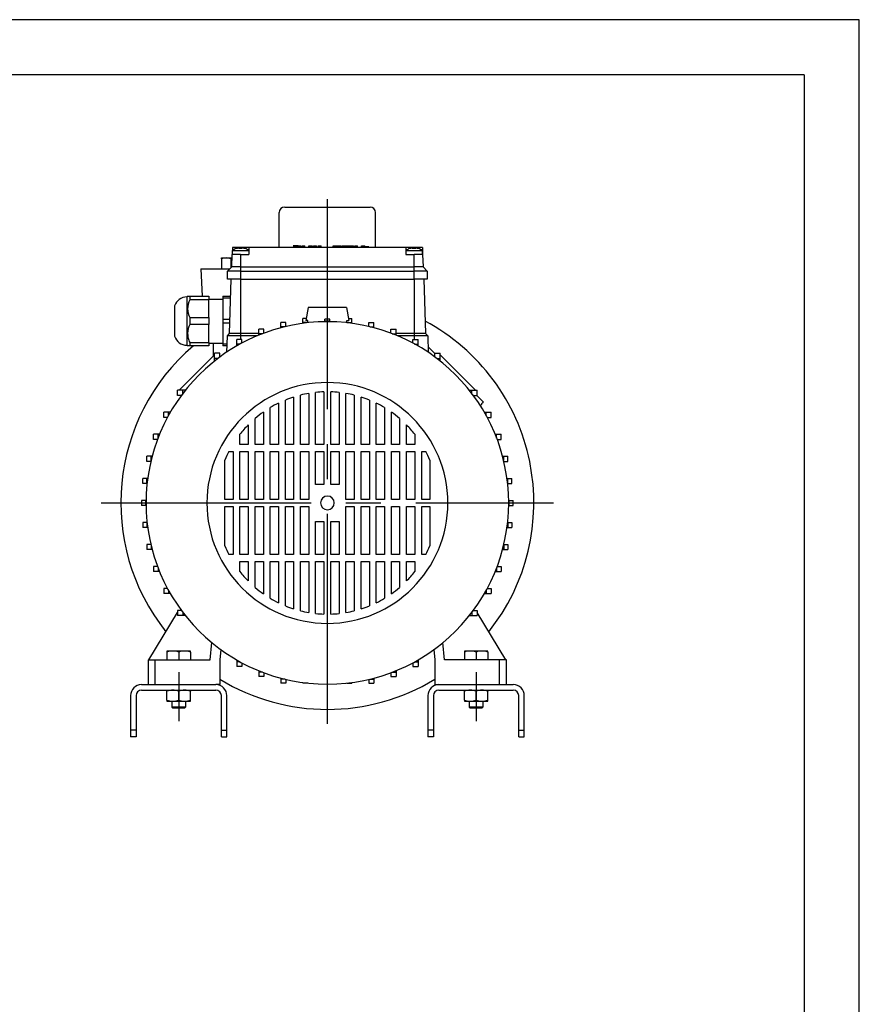
# Model space of a CAD drawing. Extents: x 0 to 210, y 0 to 297.
# Drawn here: x 134 to 210, y 208 to 297 of the extents above; entities that cross this region are included whole.
import ezdxf

# ---------------------------------------------------------------- set-up
doc = ezdxf.new("R2010")
doc.units = 0
doc.linetypes.add('CENTER2', pattern=[28.575, 19.05, -3.175, 3.175, -3.175])
doc.layers.add('1', color=3, linetype='CONTINUOUS')
doc.layers.add('3', color=3, linetype='CONTINUOUS')

msp = doc.modelspace()

# ---------------------------------------------------------------- linework, layer by layer
at = {"layer": '1', "color": 4, "linetype": 'CONTINUOUS'}
for p, q in [((210, 297), (0, 297)), ((210, 0), (210, 297)), ((146.0771, 236.6119), (146.0771, 238.8619)), ((177.3271, 236.6119), (177.3271, 238.8619)), ((144.3271, 232.4869), (143.8271, 232.4869)), ((152.0771, 232.4869), (152.5771, 232.4869)), ((171.3272, 232.4869), (170.8272, 232.4869)), ((179.0772, 232.4869), (179.5772, 232.4869))]:
    msp.add_line(p, q, dxfattribs=at)
at = {"layer": '1', "color": 6, "linetype": 'CONTINUOUS'}
for q in [(24, 292), (205, 5)]:
    msp.add_line((205, 292), q, dxfattribs=at)
at = {"layer": '1', "color": 9, "linetype": 'CONTINUOUS'}
for p, q in [((157.8271, 279.9869), (165.5771, 279.9869)), ((157.3271, 276.2994), (157.3271, 279.4869)), ((166.0771, 276.2994), (166.0771, 279.4869)), ((159.0347, 276.2994), (159.0347, 276.4494)), ((159.0443, 276.4494), (159.3004, 276.4494)), ((159.3004, 276.2994), (159.3004, 276.4494)), ((159.4103, 276.2994), (159.4103, 276.4494)), ((159.4103, 276.4494), (159.6592, 276.4494)), ((159.6592, 276.2994), (159.6592, 276.4494)), ((160.0251, 276.2994), (160.0251, 276.4494)), ((160.0251, 276.4494), (160.0607, 276.4494)), ((160.0607, 276.2994), (160.0607, 276.4494)), ((160.0607, 276.4494), (160.333, 276.4494)), ((160.333, 276.2994), (160.333, 276.4494)), ((160.4401, 276.2994), (160.4401, 276.4494)), ((160.4401, 276.4494), (160.7228, 276.4494)), ((160.7228, 276.2994), (160.7228, 276.4494)), ((160.8699, 276.2994), (160.8699, 276.4494)), ((160.8699, 276.4494), (161.1384, 276.4494)), ((161.1384, 276.2994), (161.1384, 276.4494)), ((161.1422, 276.2994), (161.1422, 276.4494)), ((162.2291, 276.2994), (162.2291, 276.4494)), ((162.2291, 276.4494), (162.9664, 276.4494)), ((162.9664, 276.2994), (162.9664, 276.4494)), ((163.058, 276.2994), (163.058, 276.4494)), ((163.058, 276.4494), (163.8015, 276.4494)), ((163.8015, 276.2994), (163.8015, 276.4494)), ((163.8015, 276.4494), (164.0634, 276.4494)), ((164.0634, 276.2994), (164.0634, 276.4494)), ((164.1925, 276.2994), (164.1925, 276.4494)), ((164.1925, 276.4494), (164.4414, 276.4494)), ((164.4414, 276.2994), (164.4414, 276.4494)), ((164.8073, 276.2994), (164.8073, 276.4494)), ((164.8073, 276.4494), (164.8429, 276.4494)), ((164.8429, 276.2994), (164.8429, 276.4494)), ((164.8429, 276.4494), (165.1152, 276.4494)), ((165.1152, 276.2994), (165.1152, 276.4494)), ((165.2686, 276.3619), (165.1152, 276.3619)), ((165.4561, 276.3619), (165.2686, 276.3619)), ((165.4561, 276.2994), (165.4561, 276.3619)), ((153.0161, 274.5508), (153.0553, 275.6744)), ((153.0771, 276.2994), (153.0553, 275.6744)), ((153.8271, 275.6744), (153.0553, 275.6744)), ((153.8271, 276.2994), (153.0771, 276.2994)), ((153.424, 276.2086), (153.4255, 276.2059)), ((154.5771, 276.2994), (153.8271, 276.2994)), ((153.8271, 275.6744), (154.5771, 275.6744)), ((168.8271, 276.2994), (154.5771, 276.2994)), ((154.5771, 276.2994), (154.5771, 275.6744)), ((168.8271, 276.2994), (168.8271, 275.6744)), ((169.5771, 276.2994), (168.8271, 276.2994)), ((168.8271, 275.6744), (169.5771, 275.6744)), ((170.3271, 276.2994), (169.5771, 276.2994)), ((170.3489, 275.6744), (169.5771, 275.6744)), ((170.3271, 276.2994), (170.3489, 275.6744)), ((170.3489, 275.6744), (170.3882, 274.5508)), ((152.6396, 274.1744), (153.0161, 274.5508)), ((153.8271, 274.5508), (153.0161, 274.5508)), ((153.8271, 274.5508), (169.5771, 274.5508)), ((170.3882, 274.5508), (169.5771, 274.5508)), ((170.3882, 274.5508), (170.7646, 274.1744)), ((150.2021, 274.3619), (152.8271, 274.3619)), ((150.2021, 274.3619), (150.3323, 271.8785)), ((153.8271, 274.1744), (152.6396, 274.1744)), ((152.6396, 273.4244), (152.6396, 274.1744)), ((153.8271, 274.1744), (169.5771, 274.1744)), ((170.7646, 274.1744), (169.5771, 274.1744)), ((170.7646, 274.1744), (170.7646, 273.4244)), ((153.8271, 273.4244), (152.6396, 273.4244)), ((152.9499, 273.4244), (152.7775, 268.4869)), ((153.8271, 273.4244), (169.5771, 273.4244)), ((170.7646, 273.4244), (169.5771, 273.4244)), ((170.4543, 273.4244), (170.6267, 268.4869)), ((159.9521, 270.8619), (159.7438, 269.6806)), ((163.4521, 270.8619), (159.9521, 270.8619)), ((163.4521, 270.8619), (163.6604, 269.6806)), ((152.59, 268.2994), (152.5372, 266.7873)), ((152.7775, 268.4869), (152.59, 268.2994)), ((153.8271, 268.2994), (152.59, 268.2994)), ((153.8271, 268.4869), (152.7775, 268.4869)), ((155.4685, 268.4869), (153.8271, 268.4869)), ((155.3497, 268.2994), (153.8271, 268.2994)), ((169.5771, 268.4869), (167.9357, 268.4869)), ((169.5771, 268.2994), (168.0546, 268.2994)), ((170.6267, 268.4869), (169.5771, 268.4869)), ((170.8142, 268.2994), (169.5771, 268.2994)), ((170.6267, 268.4869), (170.8142, 268.2994)), ((170.8142, 268.2994), (170.867, 266.7873)), ((151.3271, 267.6285), (151.3271, 266.4228)), ((151.4685, 266.5642), (148.2498, 263.3455)), ((151.9357, 266.7047), (151.4685, 266.7047)), ((151.4685, 266.2363), (151.4685, 266.7047)), ((151.9357, 266.3645), (151.9357, 266.7047)), ((170.8796, 267.2689), (171.4685, 266.68)), ((171.4685, 266.7047), (171.9357, 266.7047)), ((171.4685, 266.3645), (171.4685, 266.7047)), ((171.9357, 266.2363), (171.9357, 266.7047)), ((171.9357, 266.5642), (175.1544, 263.3455)), ((151.7641, 266.2363), (151.4685, 266.2363)), ((151.4685, 266.0071), (151.4685, 266.2363)), ((171.6401, 266.2363), (171.9357, 266.2363)), ((171.9357, 266.0071), (171.9357, 266.2363)), ((148.1093, 262.8782), (148.1093, 263.3455)), ((148.5777, 263.3455), (148.1093, 263.3455)), ((148.8069, 263.3455), (148.5777, 263.3455)), ((148.5777, 263.0499), (148.5777, 263.3455)), ((174.5973, 263.3455), (174.8265, 263.3455)), ((174.8265, 263.0499), (174.8265, 263.3455)), ((174.8265, 263.3455), (175.295, 263.3455)), ((175.295, 262.8782), (175.295, 263.3455)), ((148.4495, 262.8782), (148.1093, 262.8782)), ((174.9547, 262.8782), (175.295, 262.8782)), ((175.2703, 262.8782), (175.8592, 262.2893)), ((147.2713, 261.3455), (146.8439, 261.3455)), ((146.8439, 260.8783), (146.8439, 261.3455)), ((147.2713, 261.0342), (147.2713, 261.3455)), ((147.4465, 261.3455), (147.2713, 261.3455)), ((175.9577, 261.3455), (176.133, 261.3455)), ((176.133, 261.3455), (176.5603, 261.3455)), ((176.133, 261.0342), (176.133, 261.3455)), ((176.5603, 260.8783), (176.5603, 261.3455)), ((147.1867, 260.8783), (146.8439, 260.8783)), ((176.2175, 260.8783), (176.5603, 260.8783)), ((146.3317, 259.3455), (145.9298, 259.3455)), ((145.9298, 258.8783), (145.9298, 259.3455)), ((146.3317, 259.008), (146.3317, 259.3455)), ((146.4655, 259.3455), (146.3317, 259.3455)), ((176.9388, 259.3455), (177.0725, 259.3455)), ((177.0725, 259.3455), (177.4744, 259.3455)), ((177.0725, 259.008), (177.0725, 259.3455)), ((177.4744, 258.8783), (177.4744, 259.3455)), ((146.2826, 258.8783), (145.9298, 258.8783)), ((177.1217, 258.8783), (177.4744, 258.8783)), ((145.6943, 257.3455), (145.308, 257.3455)), ((145.308, 256.8783), (145.308, 257.3455)), ((145.6763, 256.8783), (145.308, 256.8783)), ((145.6943, 256.9543), (145.6943, 257.3455)), ((145.7933, 257.3455), (145.6943, 257.3455)), ((177.6109, 257.3455), (177.7099, 257.3455)), ((177.7099, 257.3455), (178.0962, 257.3455)), ((177.7099, 256.9543), (177.7099, 257.3455)), ((177.728, 256.8783), (178.0962, 256.8783)), ((178.0962, 256.8783), (178.0962, 257.3455)), ((145.3238, 255.3455), (144.9461, 255.3455)), ((144.9461, 254.8783), (144.9461, 255.3455)), ((145.3238, 254.8783), (144.9461, 254.8783)), ((145.3238, 254.8783), (145.3238, 255.3455)), ((145.3919, 255.3455), (145.3238, 255.3455)), ((145.3347, 254.8783), (145.3238, 254.8783)), ((178.0124, 255.3455), (178.0805, 255.3455)), ((178.0696, 254.8783), (178.0805, 254.8783)), ((178.0805, 255.3455), (178.4582, 255.3455)), ((178.0805, 254.8783), (178.0805, 255.3455)), ((178.0805, 254.8783), (178.4582, 254.8783)), ((178.4582, 254.8783), (178.4582, 255.3455)), ((145.2021, 253.3455), (144.8271, 253.3455)), ((144.8271, 253.3455), (144.8271, 252.8783)), ((145.2021, 253.3455), (145.2021, 252.8783)), ((145.2413, 253.3455), (145.2021, 253.3455)), ((178.163, 253.3455), (178.2021, 253.3455)), ((178.2021, 252.8783), (178.2021, 253.3455)), ((178.2021, 253.3455), (178.5771, 253.3455)), ((178.5771, 252.8783), (178.5771, 253.3455)), ((145.2021, 252.8783), (144.8271, 252.8783)), ((145.2413, 252.8783), (145.2021, 252.8783)), ((178.163, 252.8783), (178.2021, 252.8783)), ((178.2021, 252.8783), (178.5771, 252.8783)), ((145.3238, 251.3455), (144.9461, 251.3455)), ((144.9461, 251.3455), (144.9461, 250.8783)), ((145.3238, 251.3455), (145.3238, 250.8783)), ((145.3347, 251.3455), (145.3238, 251.3455)), ((178.0696, 251.3455), (178.0805, 251.3455)), ((178.0805, 251.3455), (178.0805, 250.8783)), ((178.0805, 251.3455), (178.4582, 251.3455)), ((178.4582, 251.3455), (178.4582, 250.8783)), ((145.3238, 250.8783), (144.9461, 250.8783)), ((145.3919, 250.8783), (145.3238, 250.8783)), ((178.0124, 250.8783), (178.0805, 250.8783)), ((178.0805, 250.8783), (178.4582, 250.8783)), ((145.6763, 249.3455), (145.308, 249.3455)), ((145.308, 249.3455), (145.308, 248.8783)), ((145.6943, 248.8783), (145.308, 248.8783)), ((145.6943, 249.2695), (145.6943, 248.8783)), ((145.7933, 248.8783), (145.6943, 248.8783)), ((177.6109, 248.8783), (177.7099, 248.8783)), ((177.7099, 249.2695), (177.7099, 248.8783)), ((177.7099, 248.8783), (178.0962, 248.8783)), ((177.728, 249.3455), (178.0962, 249.3455)), ((178.0962, 249.3455), (178.0962, 248.8783)), ((146.2826, 247.3455), (145.9298, 247.3455)), ((145.9298, 247.3455), (145.9298, 246.8783)), ((146.3317, 246.8783), (145.9298, 246.8783)), ((146.3317, 247.2158), (146.3317, 246.8783)), ((146.4655, 246.8783), (146.3317, 246.8783)), ((176.9388, 246.8783), (177.0725, 246.8783)), ((177.0725, 247.2158), (177.0725, 246.8783)), ((177.0725, 246.8783), (177.4744, 246.8783)), ((177.1217, 247.3455), (177.4744, 247.3455)), ((177.4744, 247.3455), (177.4744, 246.8783)), ((147.1867, 245.3455), (146.8439, 245.3455)), ((146.8439, 245.3455), (146.8439, 244.8783)), ((147.2713, 245.1895), (147.2713, 244.8783)), ((176.133, 245.1895), (176.133, 244.8783)), ((176.2175, 245.3455), (176.5603, 245.3455)), ((176.5603, 245.3455), (176.5603, 244.8783)), ((147.2713, 244.8783), (146.8439, 244.8783)), ((147.4465, 244.8783), (147.2713, 244.8783)), ((175.9577, 244.8783), (176.133, 244.8783)), ((176.133, 244.8783), (176.5603, 244.8783)), ((148.4495, 243.3455), (148.1093, 243.3455)), ((148.1093, 243.3455), (148.1093, 242.8783)), ((174.9547, 243.3455), (175.295, 243.3455)), ((175.295, 243.3455), (175.295, 242.8783)), ((145.5065, 238.8619), (148.1093, 243.1777)), ((148.5777, 242.8783), (148.1093, 242.8783)), ((148.5777, 243.1739), (148.5777, 242.8783)), ((148.8069, 242.8783), (148.5777, 242.8783)), ((174.5973, 242.8783), (174.8265, 242.8783)), ((174.8265, 243.1739), (174.8265, 242.8783)), ((174.8265, 242.8783), (175.295, 242.8783)), ((177.8977, 238.8619), (175.295, 243.1777)), ((151.0738, 238.8619), (151.2106, 240.4256)), ((152.0331, 239.788), (151.9521, 238.8619)), ((171.3711, 239.788), (171.4521, 238.8619)), ((172.3305, 238.8619), (172.1937, 240.4256)), ((145.4521, 236.6119), (145.4521, 238.8619)), ((145.4521, 238.8619), (146.0771, 238.8619)), ((146.0771, 238.8619), (151.0738, 238.8619)), ((151.9521, 238.8619), (151.9521, 236.6119)), ((153.4685, 238.8563), (153.4685, 238.681)), ((169.9357, 238.8563), (169.9357, 238.681)), ((171.4521, 238.8619), (171.4521, 236.6119)), ((177.3271, 238.8619), (172.3305, 238.8619)), ((177.9521, 238.8619), (177.3271, 238.8619)), ((177.9521, 236.6119), (177.9521, 238.8619)), ((153.7797, 238.681), (153.4685, 238.681)), ((153.4685, 238.681), (153.4685, 238.2537)), ((153.9357, 238.2537), (153.4685, 238.2537)), ((153.9357, 238.5965), (153.9357, 238.2537)), ((155.4685, 237.8752), (155.4685, 237.7415)), ((167.9357, 237.8752), (167.9357, 237.7415)), ((169.4685, 238.5965), (169.4685, 238.2537)), ((169.4685, 238.2537), (169.9357, 238.2537)), ((169.6245, 238.681), (169.9357, 238.681)), ((169.9357, 238.681), (169.9357, 238.2537)), ((155.806, 237.7415), (155.4685, 237.7415)), ((155.4685, 237.7415), (155.4685, 237.3396)), ((155.9357, 237.3396), (155.4685, 237.3396)), ((155.9357, 237.6923), (155.9357, 237.3396)), ((157.4685, 237.2031), (157.4685, 237.1041)), ((157.8597, 237.1041), (157.4685, 237.1041)), ((157.4685, 237.1041), (157.4685, 236.7369)), ((157.9357, 237.086), (157.9357, 236.7369)), ((165.4685, 237.086), (165.4685, 236.7369)), ((165.5445, 237.1041), (165.9357, 237.1041)), ((165.9357, 237.2031), (165.9357, 237.1041)), ((165.9357, 237.1041), (165.9357, 236.7369)), ((167.4685, 237.6923), (167.4685, 237.3396)), ((167.4685, 237.3396), (167.9357, 237.3396)), ((167.5982, 237.7415), (167.9357, 237.7415)), ((167.9357, 237.7415), (167.9357, 237.3396)), ((144.8271, 236.6119), (151.5771, 236.6119)), ((144.8271, 236.1119), (151.5771, 236.1119)), ((151.9521, 236.6119), (151.5771, 236.6119)), ((157.9358, 236.7369), (157.4685, 236.7369)), ((159.4685, 236.8016), (159.4685, 236.7369)), ((159.9357, 236.7369), (159.4685, 236.7369)), ((159.9357, 236.7444), (159.9357, 236.7369)), ((163.4685, 236.7444), (163.4685, 236.7369)), ((163.4685, 236.7369), (163.9357, 236.7369)), ((163.9357, 236.8016), (163.9357, 236.7369)), ((165.4685, 236.7369), (165.9357, 236.7369)), ((171.4521, 236.6119), (171.8271, 236.6119)), ((171.8272, 236.6119), (178.5772, 236.6119)), ((171.8272, 236.1119), (178.5772, 236.1119)), ((143.8271, 235.6119), (143.8271, 232.4869)), ((144.3271, 235.6119), (144.3271, 232.4869)), ((152.0771, 232.4869), (152.0771, 235.6119)), ((152.5771, 232.4869), (152.5771, 235.6119)), ((170.8272, 235.6119), (170.8272, 232.4869)), ((171.3272, 235.6119), (171.3272, 232.4869)), ((179.0772, 232.4869), (179.0772, 235.6119)), ((179.5772, 232.4869), (179.5772, 235.6119)), ((143.8271, 232.4869), (143.8271, 231.8619)), ((144.3271, 231.8619), (143.8271, 231.8619)), ((144.3271, 232.4869), (144.3271, 231.8619)), ((152.0771, 231.8619), (152.0771, 232.4869)), ((152.0771, 231.8619), (152.5771, 231.8619)), ((152.5771, 231.8619), (152.5771, 232.4869)), ((170.8272, 232.4869), (170.8272, 231.8619)), ((171.3272, 231.8619), (170.8272, 231.8619)), ((171.3272, 232.4869), (171.3272, 231.8619)), ((179.0772, 231.8619), (179.0772, 232.4869)), ((179.0772, 231.8619), (179.5772, 231.8619)), ((179.5772, 231.8619), (179.5772, 232.4869))]:
    msp.add_line(p, q, dxfattribs=at)
at = {"layer": '1', "color": 134, "linetype": 'CONTINUOUS'}
for p, q in [((153.0771, 276.0494), (154.5771, 276.0494)), ((153.0771, 275.6744), (153.0771, 276.0494)), ((153.7357, 276.2059), (153.7115, 276.2526)), ((153.9185, 276.2059), (153.9427, 276.2526)), ((154.2303, 276.2086), (154.2287, 276.2059)), ((168.8271, 276.0494), (170.3271, 276.0494)), ((169.1755, 276.2059), (169.174, 276.2086)), ((169.4857, 276.2059), (169.4615, 276.2526)), ((169.6685, 276.2059), (169.6927, 276.2526)), ((169.9803, 276.2086), (169.9787, 276.2059)), ((170.3271, 275.6744), (170.3271, 276.0494)), ((152.0771, 275.2837), (152.0771, 275.3619)), ((152.0771, 275.3619), (152.5146, 275.3619)), ((152.0771, 275.2837), (152.0771, 274.3619)), ((152.5146, 275.3619), (153.0444, 275.3619)), ((152.9521, 275.2837), (153.0426, 275.3114)), ((152.9521, 275.2837), (152.9521, 274.4869)), ((148.9521, 271.816), (149.0146, 271.8785)), ((149.2021, 271.8785), (149.2021, 271.5654)), ((149.2021, 271.8785), (150.9521, 271.8785)), ((150.9521, 271.8785), (150.9521, 271.5654)), ((152.2021, 271.8785), (152.896, 271.8785)), ((152.2021, 271.8785), (152.2021, 271.6972)), ((147.8271, 271.012), (147.8271, 270.3202)), ((148.942, 271.816), (148.942, 270.7223)), ((148.942, 271.816), (148.9521, 271.816)), ((148.9521, 271.816), (148.9521, 270.7223)), ((150.9521, 271.5654), (149.2021, 271.5654)), ((150.9521, 271.6285), (152.2021, 271.6285)), ((150.9521, 269.9416), (150.9521, 271.5654)), ((152.8896, 271.6972), (152.2021, 271.6972)), ((152.2021, 271.6972), (152.2021, 269.8098)), ((147.8271, 270.3202), (147.8271, 268.245)), ((148.942, 270.7223), (148.942, 267.441)), ((148.9521, 270.7223), (148.9521, 267.441)), ((149.2021, 269.9416), (149.2021, 269.3154)), ((149.2021, 269.9416), (150.9521, 269.9416)), ((150.9521, 269.3154), (149.2021, 269.3154)), ((150.9521, 269.9416), (150.9521, 269.3154)), ((150.9521, 267.6916), (150.9521, 269.3154)), ((152.2021, 269.8098), (152.8237, 269.8098)), ((152.2021, 269.8098), (152.2021, 269.4472)), ((152.8111, 269.4472), (152.2021, 269.4472)), ((152.2021, 269.4472), (152.2021, 267.5598)), ((148.942, 267.441), (148.9521, 267.441)), ((148.9521, 267.441), (149.0146, 267.3785)), ((149.2021, 267.3785), (149.0146, 267.3785)), ((149.2021, 267.6916), (149.2021, 267.3785)), ((149.2021, 267.6916), (150.9521, 267.6916)), ((150.9521, 267.3785), (149.2021, 267.3785)), ((150.9521, 267.6916), (150.9521, 267.3785)), ((150.9521, 267.6285), (152.2021, 267.6285)), ((152.2021, 267.5598), (152.5642, 267.5598)), ((152.2021, 267.5598), (152.2021, 267.3785)), ((152.5579, 267.3785), (152.2021, 267.3785)), ((159.2646, 258.4244), (159.2646, 262.9069)), ((160.0146, 263.0636), (160.0146, 258.4244)), ((160.6396, 258.4244), (160.6396, 263.1496)), ((161.3896, 263.2008), (161.3896, 258.4244)), ((162.0146, 258.4244), (162.0146, 263.2008)), ((162.7646, 263.1496), (162.7646, 258.4244)), ((163.3896, 258.4244), (163.3896, 263.0636)), ((164.1396, 262.9069), (164.1396, 258.4244)), ((157.2646, 262.1779), (157.2646, 258.4244)), ((157.8896, 258.4244), (157.8896, 262.4579)), ((158.6396, 262.7298), (158.6396, 258.4244)), ((164.7646, 258.4244), (164.7646, 262.7298)), ((165.5146, 262.4579), (165.5146, 258.4244)), ((166.1396, 258.4244), (166.1396, 262.1779)), ((155.8896, 261.3641), (155.8896, 258.4244)), ((156.5146, 258.4244), (156.5146, 261.7706)), ((166.8896, 261.7706), (166.8896, 258.4244)), ((167.5146, 258.4244), (167.5146, 261.3641)), ((155.1396, 258.4244), (155.1396, 260.7811)), ((168.2646, 260.7811), (168.2646, 258.4244)), ((153.7646, 258.4244), (153.7646, 259.3473)), ((154.5146, 260.1987), (154.5146, 258.4244)), ((168.8896, 258.4244), (168.8896, 260.1987)), ((169.6396, 259.3473), (169.6396, 258.4244)), ((154.5146, 258.4244), (153.7646, 258.4244)), ((155.8896, 258.4244), (155.1396, 258.4244)), ((157.2646, 258.4244), (156.5146, 258.4244)), ((158.6396, 258.4244), (157.8896, 258.4244)), ((160.0146, 258.4244), (159.2646, 258.4244)), ((161.3896, 258.4244), (160.6396, 258.4244)), ((162.7646, 258.4244), (162.0146, 258.4244)), ((164.1396, 258.4244), (163.3896, 258.4244)), ((165.5146, 258.4244), (164.7646, 258.4244)), ((166.8896, 258.4244), (166.1396, 258.4244)), ((168.2646, 258.4244), (167.5146, 258.4244)), ((169.6396, 258.4244), (168.8896, 258.4244)), ((152.7628, 257.7994), (153.1396, 257.7994)), ((153.1396, 257.7994), (153.1396, 253.4244)), ((153.7646, 253.4244), (153.7646, 257.7994)), ((153.7646, 257.7994), (154.5146, 257.7994)), ((154.5146, 257.7994), (154.5146, 253.4244)), ((155.1396, 253.4244), (155.1396, 257.7994)), ((155.1396, 257.7994), (155.8896, 257.7994)), ((155.8896, 257.7994), (155.8896, 253.4244)), ((156.5146, 253.4244), (156.5146, 257.7994)), ((156.5146, 257.7994), (157.2646, 257.7994)), ((157.2646, 257.7994), (157.2646, 253.4244)), ((157.8896, 253.4244), (157.8896, 257.7994)), ((157.8896, 257.7994), (158.6396, 257.7994)), ((158.6396, 257.7994), (158.6396, 253.4244)), ((159.2646, 253.4244), (159.2646, 257.7994)), ((159.2646, 257.7994), (160.0146, 257.7994)), ((160.0146, 257.7994), (160.0146, 253.4244)), ((160.6396, 254.7994), (160.6396, 257.7994)), ((160.6396, 257.7994), (161.3896, 257.7994)), ((161.3896, 257.7994), (161.3896, 254.7994)), ((162.0146, 254.7994), (162.0146, 257.7994)), ((162.0146, 257.7994), (162.7646, 257.7994)), ((162.7646, 257.7994), (162.7646, 254.7994)), ((163.3896, 257.7994), (164.1396, 257.7994)), ((163.3896, 253.4244), (163.3896, 257.7994)), ((164.1396, 257.7994), (164.1396, 253.4244)), ((164.7646, 257.7994), (165.5146, 257.7994)), ((164.7646, 253.4244), (164.7646, 257.7994)), ((165.5146, 257.7994), (165.5146, 253.4244)), ((166.1396, 257.7994), (166.8896, 257.7994)), ((166.1396, 253.4244), (166.1396, 257.7994)), ((166.8896, 257.7994), (166.8896, 253.4244)), ((167.5146, 257.7994), (168.2646, 257.7994)), ((167.5146, 253.4244), (167.5146, 257.7994)), ((168.2646, 257.7994), (168.2646, 253.4244)), ((168.8896, 257.7994), (169.6396, 257.7994)), ((168.8896, 253.4244), (168.8896, 257.7994)), ((169.6396, 257.7994), (169.6396, 253.4244)), ((170.2646, 253.4244), (170.2646, 257.7994)), ((170.2646, 257.7994), (170.6414, 257.7994)), ((152.3896, 253.4244), (152.3896, 257.0056)), ((171.0146, 257.0056), (171.0146, 253.4244)), ((161.3896, 254.7994), (160.6396, 254.7994)), ((162.7646, 254.7994), (162.0146, 254.7994)), ((153.1396, 253.4244), (152.3896, 253.4244)), ((154.5146, 253.4244), (153.7646, 253.4244)), ((155.8896, 253.4244), (155.1396, 253.4244)), ((157.2646, 253.4244), (156.5146, 253.4244)), ((158.6396, 253.4244), (157.8896, 253.4244)), ((160.0146, 253.4244), (159.2646, 253.4244)), ((164.1396, 253.4244), (163.3896, 253.4244)), ((165.5146, 253.4244), (164.7646, 253.4244)), ((166.8896, 253.4244), (166.1396, 253.4244)), ((168.2646, 253.4244), (167.5146, 253.4244)), ((169.6396, 253.4244), (168.8896, 253.4244)), ((171.0146, 253.4244), (170.2646, 253.4244)), ((152.3896, 249.2181), (152.3896, 252.7994)), ((152.3896, 252.7994), (153.1396, 252.7994)), ((153.1396, 252.7994), (153.1396, 248.4244)), ((153.7646, 248.4244), (153.7646, 252.7994)), ((153.7646, 252.7994), (154.5146, 252.7994)), ((154.5146, 252.7994), (154.5146, 248.4244)), ((155.1396, 248.4244), (155.1396, 252.7994)), ((155.1396, 252.7994), (155.8896, 252.7994)), ((155.8896, 252.7994), (155.8896, 248.4244)), ((156.5146, 248.4244), (156.5146, 252.7994)), ((156.5146, 252.7994), (157.2646, 252.7994)), ((157.2646, 252.7994), (157.2646, 248.4244)), ((157.8896, 248.4244), (157.8896, 252.7994)), ((157.8896, 252.7994), (158.6396, 252.7994)), ((158.6396, 252.7994), (158.6396, 248.4244)), ((159.2646, 248.4244), (159.2646, 252.7994)), ((159.2646, 252.7994), (160.0146, 252.7994)), ((160.0146, 252.7994), (160.0146, 248.4244)), ((163.3896, 248.4244), (163.3896, 252.7994)), ((163.3896, 252.7994), (164.1396, 252.7994)), ((164.1396, 252.7994), (164.1396, 248.4244)), ((164.7646, 248.4244), (164.7646, 252.7994)), ((164.7646, 252.7994), (165.5146, 252.7994)), ((165.5146, 252.7994), (165.5146, 248.4244)), ((166.1396, 248.4244), (166.1396, 252.7994)), ((166.1396, 252.7994), (166.8896, 252.7994)), ((166.8896, 252.7994), (166.8896, 248.4244)), ((167.5146, 248.4244), (167.5146, 252.7994)), ((167.5146, 252.7994), (168.2646, 252.7994)), ((168.2646, 252.7994), (168.2646, 248.4244)), ((168.8896, 248.4244), (168.8896, 252.7994)), ((168.8896, 252.7994), (169.6396, 252.7994)), ((169.6396, 252.7994), (169.6396, 248.4244)), ((170.2646, 248.4244), (170.2646, 252.7994)), ((170.2646, 252.7994), (171.0146, 252.7994)), ((171.0146, 252.7994), (171.0146, 249.2181)), ((160.6396, 248.4244), (160.6396, 251.4244)), ((160.6396, 251.4244), (161.3896, 251.4244)), ((161.3896, 251.4244), (161.3896, 248.4244)), ((162.0146, 251.4244), (162.7646, 251.4244)), ((162.0146, 248.4244), (162.0146, 251.4244)), ((162.7646, 251.4244), (162.7646, 248.4244)), ((153.1396, 248.4244), (152.7628, 248.4244)), ((154.5146, 248.4244), (153.7646, 248.4244)), ((153.7646, 247.7994), (154.5146, 247.7994)), ((153.7646, 246.8765), (153.7646, 247.7994)), ((154.5146, 247.7994), (154.5146, 246.025)), ((155.8896, 248.4244), (155.1396, 248.4244)), ((155.1396, 247.7994), (155.8896, 247.7994)), ((155.1396, 245.4426), (155.1396, 247.7994)), ((155.8896, 247.7994), (155.8896, 244.8597)), ((157.2646, 248.4244), (156.5146, 248.4244)), ((156.5146, 247.7994), (157.2646, 247.7994)), ((156.5146, 244.4531), (156.5146, 247.7994)), ((157.2646, 247.7994), (157.2646, 244.0459)), ((158.6396, 248.4244), (157.8896, 248.4244)), ((157.8896, 247.7994), (158.6396, 247.7994)), ((157.8896, 243.7658), (157.8896, 247.7994)), ((158.6396, 247.7994), (158.6396, 243.4939)), ((160.0146, 248.4244), (159.2646, 248.4244)), ((159.2646, 247.7994), (160.0146, 247.7994)), ((159.2646, 243.3169), (159.2646, 247.7994)), ((160.0146, 247.7994), (160.0146, 243.1602)), ((161.3896, 248.4244), (160.6396, 248.4244)), ((160.6396, 243.0742), (160.6396, 247.7994)), ((160.6396, 247.7994), (161.3896, 247.7994)), ((161.3896, 247.7994), (161.3896, 243.023)), ((162.7646, 248.4244), (162.0146, 248.4244)), ((162.0146, 243.023), (162.0146, 247.7994)), ((162.0146, 247.7994), (162.7646, 247.7994)), ((162.7646, 247.7994), (162.7646, 243.0742)), ((164.1396, 248.4244), (163.3896, 248.4244)), ((163.3896, 243.1602), (163.3896, 247.7994)), ((163.3896, 247.7994), (164.1396, 247.7994)), ((164.1396, 247.7994), (164.1396, 243.3169)), ((165.5146, 248.4244), (164.7646, 248.4244)), ((164.7646, 243.4939), (164.7646, 247.7994)), ((164.7646, 247.7994), (165.5146, 247.7994)), ((165.5146, 247.7994), (165.5146, 243.7658)), ((166.8896, 248.4244), (166.1396, 248.4244)), ((166.1396, 244.0459), (166.1396, 247.7994)), ((166.1396, 247.7994), (166.8896, 247.7994)), ((166.8896, 247.7994), (166.8896, 244.4531)), ((168.2646, 248.4244), (167.5146, 248.4244)), ((167.5146, 244.8597), (167.5146, 247.7994)), ((167.5146, 247.7994), (168.2646, 247.7994)), ((168.2646, 247.7994), (168.2646, 245.4426)), ((169.6396, 248.4244), (168.8896, 248.4244)), ((168.8896, 246.025), (168.8896, 247.7994)), ((168.8896, 247.7994), (169.6396, 247.7994)), ((169.6396, 247.7994), (169.6396, 246.8765)), ((170.6414, 248.4244), (170.2646, 248.4244)), ((147.1396, 239.6619), (147.1396, 239.567)), ((147.6708, 239.6619), (147.1396, 239.6619)), ((148.7333, 239.6619), (147.6708, 239.6619)), ((149.2646, 239.6619), (148.7333, 239.6619)), ((149.2646, 239.567), (149.2646, 239.6619)), ((174.1396, 239.6619), (174.1396, 239.567)), ((174.6708, 239.6619), (174.1396, 239.6619)), ((175.7333, 239.6619), (174.6708, 239.6619)), ((176.2646, 239.6619), (175.7333, 239.6619)), ((176.2646, 239.567), (176.2646, 239.6619)), ((147.1396, 239.567), (147.1396, 238.8619)), ((148.2021, 239.567), (148.2021, 238.8619)), ((149.2646, 239.567), (149.2646, 238.8619)), ((174.1396, 239.567), (174.1396, 238.8619)), ((175.2021, 239.567), (175.2021, 238.8619)), ((176.2646, 239.567), (176.2646, 238.8619)), ((147.1396, 236.017), (147.1396, 236.1119)), ((149.2646, 236.1119), (149.2646, 236.017)), ((174.1396, 236.017), (174.1396, 236.1119)), ((176.2646, 236.1119), (176.2646, 236.017)), ((147.1396, 235.2068), (147.1396, 236.017)), ((147.1396, 235.2068), (147.1396, 235.1119)), ((148.2021, 235.2068), (148.2021, 236.017)), ((149.2646, 235.2068), (149.2646, 236.017)), ((174.1396, 235.2068), (174.1396, 236.017)), ((174.1396, 235.2068), (174.1396, 235.1119)), ((175.2021, 235.2068), (175.2021, 236.017)), ((176.2646, 235.2068), (176.2646, 236.017)), ((147.1396, 235.1119), (147.6708, 235.1119)), ((147.5771, 235.1119), (147.5771, 234.5806)), ((147.8896, 234.5806), (147.5771, 234.5806)), ((147.6709, 234.4869), (147.5771, 234.5806)), ((147.6708, 235.1119), (148.7333, 235.1119)), ((147.9365, 234.4869), (147.6708, 234.4869)), ((148.8271, 234.5806), (147.8896, 234.5806)), ((148.7333, 234.4869), (147.9365, 234.4869)), ((148.7333, 235.1119), (149.2646, 235.1119)), ((148.7333, 234.4869), (148.827, 234.5806)), ((148.8271, 235.1119), (148.8271, 234.5806)), ((174.1396, 235.1119), (174.6708, 235.1119)), ((174.5771, 235.1119), (174.5771, 234.5806)), ((174.8896, 234.5806), (174.5771, 234.5806)), ((174.6709, 234.4869), (174.5771, 234.5806)), ((174.6708, 235.1119), (175.7333, 235.1119)), ((174.9365, 234.4869), (174.6708, 234.4869)), ((175.8271, 234.5806), (174.8896, 234.5806)), ((175.7333, 234.4869), (174.9365, 234.4869)), ((175.7333, 235.1119), (176.2646, 235.1119)), ((175.7333, 234.4869), (175.827, 234.5806)), ((175.8271, 235.1119), (175.8271, 234.5806))]:
    msp.add_line(p, q, dxfattribs=at)
at = {"layer": '1', "color": 3, "linetype": 'CONTINUOUS'}
for p, q in [((153.8271, 276.2994), (153.8271, 276.2086)), ((153.8271, 275.6744), (153.8271, 274.5508)), ((169.5771, 276.2994), (169.5771, 276.2086)), ((169.5771, 274.5508), (169.5771, 275.6744)), ((153.8271, 274.5508), (153.8271, 274.1744)), ((169.5771, 274.1744), (169.5771, 274.5508)), ((153.8271, 274.1744), (153.8271, 273.4244)), ((169.5771, 273.4244), (169.5771, 274.1744)), ((153.8271, 273.4244), (153.8271, 268.4869)), ((169.5771, 273.4244), (169.5771, 268.4869)), ((157.9357, 269.506), (157.4685, 269.506)), ((157.4685, 269.1197), (157.4685, 269.506)), ((157.9357, 269.1377), (157.9357, 269.506)), ((159.7769, 269.8679), (159.4685, 269.8679)), ((159.4685, 269.4902), (159.4685, 269.8679)), ((159.9357, 269.4902), (159.4685, 269.4902)), ((159.4685, 269.4221), (159.4685, 269.4902)), ((159.9357, 269.6806), (159.7438, 269.6806)), ((159.9357, 269.4902), (159.9357, 269.6806)), ((159.9357, 269.4793), (159.9357, 269.4902)), ((161.9357, 269.8024), (161.4685, 269.8024)), ((161.4685, 269.6119), (161.4685, 269.8024)), ((161.9357, 269.6119), (161.4685, 269.6119)), ((161.4685, 269.5727), (161.4685, 269.6119)), ((161.9357, 269.6119), (161.9357, 269.8024)), ((161.9357, 269.5727), (161.9357, 269.6119)), ((163.4685, 269.6806), (163.6604, 269.6806)), ((163.4685, 269.4902), (163.4685, 269.6806)), ((163.4685, 269.4902), (163.9357, 269.4902)), ((163.4685, 269.4793), (163.4685, 269.4902)), ((163.6274, 269.8679), (163.9357, 269.8679)), ((163.9357, 269.4902), (163.9357, 269.8679)), ((163.9357, 269.4221), (163.9357, 269.4902)), ((165.4685, 269.506), (165.9357, 269.506)), ((165.4685, 269.1377), (165.4685, 269.506)), ((165.9357, 269.1197), (165.9357, 269.506)), ((153.8271, 268.4869), (153.8271, 268.2994)), ((153.8271, 268.2994), (153.8271, 267.9701)), ((155.9357, 268.8842), (155.4685, 268.8842)), ((155.4685, 268.4823), (155.4685, 268.8842)), ((155.806, 268.4823), (155.4685, 268.4823)), ((155.4685, 268.3485), (155.4685, 268.4823)), ((155.9357, 268.5314), (155.9357, 268.8842)), ((157.8597, 269.1197), (157.4685, 269.1197)), ((157.4685, 269.0207), (157.4685, 269.1197)), ((165.5445, 269.1197), (165.9357, 269.1197)), ((165.9357, 269.0207), (165.9357, 269.1197)), ((167.4685, 268.8842), (167.9357, 268.8842)), ((167.4685, 268.5314), (167.4685, 268.8842)), ((167.5982, 268.4823), (167.9357, 268.4823)), ((167.9357, 268.4823), (167.9357, 268.8842)), ((167.9357, 268.3485), (167.9357, 268.4823)), ((169.5771, 268.4869), (169.5771, 268.2994)), ((169.5771, 268.2994), (169.5771, 267.9701)), ((153.9357, 267.9701), (153.4685, 267.9701)), ((153.4685, 267.5427), (153.4685, 267.9701)), ((153.7797, 267.5427), (153.4685, 267.5427)), ((153.4685, 267.3675), (153.4685, 267.5427)), ((153.9357, 267.6273), (153.9357, 267.9701)), ((169.4685, 267.9701), (169.9357, 267.9701)), ((169.4685, 267.6273), (169.4685, 267.9701)), ((169.6245, 267.5427), (169.9357, 267.5427)), ((169.9357, 267.5427), (169.9357, 267.9701)), ((169.9357, 267.3675), (169.9357, 267.5427))]:
    msp.add_line(p, q, dxfattribs=at)
at = {"layer": '1', "color": 9, "linetype": 'CONTINUOUS'}
for centre, radius, start, end in [((157.8271, 279.4869), 0.5, 90, 180), ((165.577, 279.4868), 0.5001, 0.009497, 89.990503), ((161.7021, 253.1119), 16.4625, 90, 270), ((161.7021, 253.1119), 16.4625, 270, 90), ((161.7021, 253.1119), 18.75, 321.408069, 61.714677), ((161.7021, 253.1119), 18.75, 130.457576, 218.591931), ((161.7021, 253.1119), 18.75, 238.667749, 301.332251), ((144.8271, 235.6119), 1, 90, 180), ((144.8271, 235.6119), 0.5, 90, 180), ((151.5771, 235.6119), 1, 360, 90), ((151.5771, 235.6119), 0.5, 0, 90), ((171.8272, 235.6119), 1, 90, 180), ((171.8272, 235.6119), 0.5, 90, 180), ((178.5772, 235.6119), 1, 360, 90), ((178.5772, 235.6119), 0.5, 0, 90)]:
    msp.add_arc(centre, radius, start, end, dxfattribs=at)
at = {"layer": '1', "color": 134, "linetype": 'CONTINUOUS'}
for centre, radius, start, end in [((153.8272, 274.8729), 1.3953, 106.797216, 122.519449), ((153.8151, 274.8784), 1.3836, 96.649358, 106.355532), ((153.8271, 274.6407), 1.5679, 86.656949, 93.343047), ((153.8391, 274.8784), 1.3836, 73.644465, 83.350639), ((153.8271, 274.873), 1.3951, 57.479586, 73.203736), ((169.5772, 274.8729), 1.3953, 106.797225, 122.519449), ((169.5651, 274.8784), 1.3836, 96.649382, 106.355517), ((169.5771, 274.6407), 1.5679, 86.656956, 93.343046), ((169.5891, 274.8784), 1.3836, 73.64446, 83.350645), ((169.577, 274.8729), 1.3953, 57.480551, 73.202772), ((152.5336, 273.9921), 1.3699, 90.792721, 109.463436), ((152.4956, 273.992), 1.37, 70.537238, 89.206604), ((148.9419, 270.6412), 1.1748, 89.993853, 161.601984), ((150.9988, 270.7229), 1.9844, 154.876684, 179.115494), ((150.9988, 270.7841), 1.9844, 180.884509, 205.123318), ((148.9419, 268.6158), 1.1748, 198.398084, 270.006146), ((161.7021, 253.1119), 10.0938, 99.624053, 103.974266), ((161.7021, 253.1119), 10.0937, 91.774135, 96.04234), ((161.7021, 253.1119), 10.0937, 83.95766, 88.225865), ((161.7021, 253.1119), 10.0938, 76.025734, 80.375947), ((161.7021, 253.1119), 10.0938, 116.080179, 120.926088), ((161.7021, 253.1119), 10.0938, 107.662265, 112.191844), ((161.7021, 253.1119), 10.0938, 67.808156, 72.337735), ((161.7021, 253.1119), 10.0938, 59.073912, 63.919821), ((161.7021, 253.1119), 10.0938, 125.159278, 130.553274), ((161.7021, 253.1119), 10.0938, 49.446726, 54.840722), ((161.7021, 253.1119), 10.0938, 135.403938, 141.84828), ((161.7021, 253.1119), 10.0938, 38.15172, 44.596062), ((161.7021, 253.1119), 10.0937, 152.328842, 157.309286), ((161.7021, 253.1119), 10.0937, 22.690714, 27.671158), ((161.7021, 253.1119), 0.625, 0, 180), ((161.7021, 253.1119), 0.625, 180, 0), ((161.7025, 253.112), 10.0941, 202.690809, 207.671063), ((161.7018, 253.112), 10.0941, 332.328937, 337.309191), ((161.7021, 253.1119), 10.0937, 218.15172, 224.596062), ((161.7021, 253.1119), 10.0937, 315.403938, 321.84828), ((161.7021, 253.1119), 10.0938, 229.446726, 234.840722), ((161.7021, 253.1119), 10.0938, 305.159278, 310.553274), ((161.7021, 253.1119), 10.0938, 239.073912, 243.919821), ((161.7021, 253.1119), 10.0938, 296.080179, 300.926088), ((161.7021, 253.1119), 10.0938, 247.808156, 252.337735), ((161.7021, 253.1119), 10.0938, 256.025734, 260.375947), ((161.7021, 253.1119), 10.0938, 279.624053, 283.974266), ((161.7021, 253.1119), 10.0938, 287.662265, 292.191844), ((161.7021, 253.1119), 10.0938, 263.957672, 268.225853), ((161.7021, 253.1119), 10.0938, 271.774147, 276.042328), ((147.6938, 237.9987), 1.6634, 90.792458, 109.463699), ((147.6478, 237.9987), 1.6634, 70.53619, 89.207653), ((148.7563, 237.9987), 1.6634, 90.792458, 109.4637), ((148.7103, 237.9987), 1.6634, 70.536189, 89.207653), ((174.6938, 237.9987), 1.6634, 90.792458, 109.463699), ((174.6478, 237.9987), 1.6634, 70.53619, 89.207653), ((175.7563, 237.9987), 1.6634, 90.792458, 109.4637), ((175.7103, 237.9987), 1.6634, 70.536189, 89.207653), ((147.6939, 234.4486), 1.6634, 90.792807, 109.463351), ((147.6478, 234.4485), 1.6635, 70.537161, 89.206682), ((148.7564, 234.4485), 1.6635, 90.793318, 109.46284), ((148.7103, 234.4486), 1.6634, 70.536649, 89.207193), ((174.6939, 234.4486), 1.6634, 90.792807, 109.463351), ((174.6478, 234.4485), 1.6635, 70.537161, 89.206682), ((175.7564, 234.4485), 1.6635, 90.793318, 109.46284), ((175.7103, 234.4486), 1.6634, 70.536649, 89.207193), ((147.6939, 236.7752), 1.6634, 250.536649, 269.207193), ((147.6478, 236.7753), 1.6635, 270.793318, 289.462839), ((148.7564, 236.7753), 1.6635, 250.53716, 269.206682), ((148.7103, 236.7752), 1.6634, 270.792807, 289.463351), ((174.6939, 236.7752), 1.6634, 250.536649, 269.207193), ((174.6478, 236.7753), 1.6635, 270.793318, 289.462839), ((175.7564, 236.7753), 1.6635, 250.53716, 269.206682), ((175.7103, 236.7752), 1.6634, 270.792807, 289.463351)]:
    msp.add_arc(centre, radius, start, end, dxfattribs=at)
at = {"layer": '1', "color": 3, "linetype": 'CONTINUOUS'}
for start, end in [(90, 270), (270, 90)]:
    msp.add_arc((161.7021, 253.1119), 10.9375, start, end, dxfattribs=at)
at = {"layer": '1', "color": 9, "linetype": 'CONTINUOUS'}
msp.add_open_spline([(159.0443, 276.4494), (159.0381, 276.4494), (159.0293, 276.4494), (159.0179, 276.4494), (159.0042, 276.4494), (158.9884, 276.4494), (158.9705, 276.4494), (158.9508, 276.4494), (158.9295, 276.4494), (158.9067, 276.4494), (158.8826, 276.4494), (158.8574, 276.4494), (158.8311, 276.4494), (158.8052, 276.4494), (158.7811, 276.4494), (158.7588, 276.4494), (158.7381, 276.4494), (158.7192, 276.4494), (158.7018, 276.4494), (158.6861, 276.4494), (158.6718, 276.4494), (158.6591, 276.4494), (158.6478, 276.4494), (158.6378, 276.4494), (158.6292, 276.4494), (158.622, 276.4494), (158.6159, 276.4494), (158.6111, 276.4494), (158.6074, 276.4494), (158.6048, 276.4494), (158.6033, 276.4494), (158.6028, 276.4494), (158.6032, 276.4494), (158.6045, 276.4494), (158.6068, 276.4494), (158.6101, 276.4494), (158.6144, 276.4494), (158.6198, 276.4494), (158.6264, 276.4494), (158.6341, 276.4494), (158.643, 276.4494), (158.6531, 276.4494), (158.6646, 276.4494), (158.6774, 276.4494), (158.6916, 276.4494), (158.7073, 276.4494), (158.7244, 276.4494), (158.7431, 276.4494), (158.7633, 276.4494), (158.7851, 276.4494), (158.8086, 276.4494), (158.834, 276.4494), (158.8575, 276.4494), (158.8797, 276.4494), (158.9006, 276.4494), (158.9203, 276.4494), (158.9385, 276.4494), (158.9554, 276.4494), (158.9708, 276.4494), (158.9848, 276.4494), (158.9972, 276.4494), (159.008, 276.4494), (159.0171, 276.4494), (159.0247, 276.4494), (159.0305, 276.4494), (159.0347, 276.4494)], degree=1, knots=[0, 0, 1.4091265, 2.757573, 4.0534688, 5.3049491, 6.520272, 7.7078867, 8.8764495, 10.0349135, 11.1926225, 12.3592368, 13.5448225, 14.7637304, 15.969179, 17.1089605, 18.2000653, 19.2587137, 20.2996978, 21.3357146, 22.3770787, 23.4315485, 24.5044106, 25.598792, 26.7158369, 27.8550966, 29.0148809, 30.1923582, 31.3838315, 32.5850139, 33.7909241, 34.9963268, 36.2136861, 37.3898558, 38.5837056, 39.7886155, 40.9981775, 42.206294, 43.4072482, 44.5958557, 45.7676072, 46.9187175, 48.0465377, 49.1496124, 50.2281029, 51.2840777, 52.3219827, 53.3488535, 54.3746073, 55.4119889, 56.4762726, 57.5846142, 58.7648191, 59.8538163, 60.9008283, 61.9171928, 62.9124841, 63.8941784, 64.8677482, 65.836756, 66.8029978, 67.7667783, 68.7272702, 69.682691, 70.6306646, 71.5684477, 72.5591548, 72.5591548], dxfattribs=at)
at = {"layer": '1', "color": 134, "linetype": 'CONTINUOUS'}
for points, knots in [([(153.6549, 276.2526), (153.6568, 276.2528), (153.6621, 276.2534), (153.6714, 276.2543), (153.6826, 276.255), (153.6934, 276.2553), (153.7021, 276.2551), (153.7077, 276.2544), (153.7105, 276.2535), (153.7113, 276.2529), (153.7115, 276.2526)], [0, 0, 0, 0, 0.04476637, 0.12913666, 0.23219449, 0.34454233, 0.45680397, 0.55972962, 0.64396676, 0.69516088, 0.69516088, 0.69516088, 0.69516088]), ([(153.9993, 276.2526), (153.9975, 276.2528), (153.9922, 276.2534), (153.9829, 276.2543), (153.9716, 276.255), (153.9608, 276.2553), (153.9522, 276.2551), (153.9465, 276.2544), (153.9438, 276.2535), (153.9429, 276.2529), (153.9427, 276.2526)], [0, 0, 0, 0, 0.04476637, 0.12913666, 0.23219449, 0.34454233, 0.45680397, 0.55972962, 0.64396676, 0.69516088, 0.69516088, 0.69516088, 0.69516088]), ([(169.4049, 276.2526), (169.4068, 276.2528), (169.4121, 276.2534), (169.4214, 276.2543), (169.4326, 276.255), (169.4434, 276.2553), (169.4521, 276.2551), (169.4577, 276.2544), (169.4605, 276.2535), (169.4613, 276.2529), (169.4615, 276.2526)], [0, 0, 0, 0, 0.04476637, 0.12913666, 0.23219449, 0.34454233, 0.45680397, 0.55972962, 0.64396676, 0.69516087, 0.69516087, 0.69516087, 0.69516087]), ([(169.6927, 276.2526), (169.6929, 276.2528), (169.6937, 276.2534), (169.6962, 276.2543), (169.7018, 276.255), (169.7103, 276.2553), (169.7209, 276.2551), (169.7321, 276.2544), (169.7417, 276.2535), (169.7472, 276.2529), (169.7493, 276.2526)], [0, 0, 0, 0, 0.04476637, 0.12913666, 0.23219449, 0.34454233, 0.45680397, 0.55972962, 0.64396676, 0.69516088, 0.69516088, 0.69516088, 0.69516088]), ([(149.0146, 271.8785), (149.0146, 271.8785), (149.0151, 271.8785), (149.0262, 271.8785), (149.0786, 271.8785), (149.1466, 271.8785), (149.2021, 271.8785)], [7.692583, 7.692583, 7.692583, 7.692583, 7.877886, 9.9019712, 11.6689836, 15.3851661, 15.3851661, 15.3851661, 15.3851661]), ([(149.2021, 269.3154), (149.1867, 269.2807), (149.1272, 269.1391), (149.0618, 268.9321), (149.0207, 268.6873), (149.0102, 268.4805), (149.0262, 268.2737), (149.0786, 268.0064), (149.1466, 267.8166), (149.2021, 267.6916)], [0, 0, 0, 0, 1.0313925, 4.1737377, 5.9335329, 7.877886, 9.9019712, 11.6689836, 15.3851661, 15.3851661, 15.3851661, 15.3851661]), ([(149.2646, 235.1119), (149.2646, 235.1119), (149.2646, 235.1155), (149.2646, 235.1387), (149.2646, 235.1752), (149.2646, 235.2068)], [0, 0, 0, 0, 1.1183139, 2.2476048, 4.9826397, 4.9826397, 4.9826397, 4.9826397]), ([(176.2646, 235.1119), (176.2646, 235.1119), (176.2646, 235.1155), (176.2646, 235.1387), (176.2646, 235.1752), (176.2646, 235.2068)], [0, 0, 0, 0, 1.1183139, 2.2476048, 4.9826397, 4.9826397, 4.9826397, 4.9826397])]:
    msp.add_open_spline(points, degree=3, knots=knots, dxfattribs=at)
at = {"layer": '1', "color": 9, "linetype": 'CONTINUOUS'}
for points, weights in [([(170.8796, 267.2689), (170.8796, 267.2689), (170.851, 267.2466)], [1, 0.977052344536, 0.958577101521]), ([(175.8592, 262.2893), (175.8592, 262.2893), (175.5923, 261.948)], [1, 0.923310279207, 0.89657102155])]:
    msp.add_rational_spline(points, weights, degree=2, dxfattribs=at)
at = {"layer": '3', "color": 1, "linetype": 'CENTER2'}
for p, q in [((161.7021, 233.061), (161.7021, 281.9613)), ((141.1689, 253.1119), (182.2354, 253.1119)), ((148.2021, 237.7369), (148.2021, 233.3007)), ((175.2021, 237.7369), (175.2021, 233.3007))]:
    msp.add_line(p, q, dxfattribs=at)

doc.saveas('drawing.dxf')
